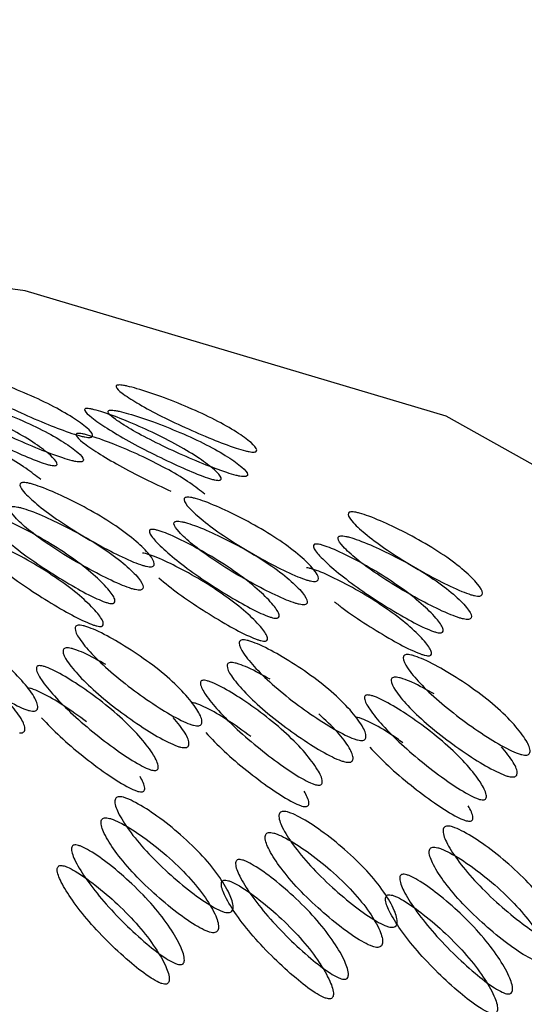
# Model space of a CAD drawing. Units: millimetres. Extents: x 17 to 2946, y 19 to 2089.
# Drawn here: x 934 to 936, y 966 to 970 of the extents above; entities that cross this region are included whole.
import ezdxf

# ---------------------------------------------------------------- set-up
doc = ezdxf.new("R2010")
doc.units = ezdxf.units.MM
doc.header["$LTSCALE"] = 10

msp = doc.modelspace()

# ---------------------------------------------------------------- linework, layer by layer
at = {"color": 7, "linetype": 'Continuous', "lineweight": 25, "flags": 128}
msp.add_lwpolyline([(931.2408, 945.7512), (931.4242, 945.7372), (933.0541, 945.8187), (934.6586, 946.2663), (936.1863, 947.0654), (937.5878, 948.1905), (938.8183, 949.6053), (939.8382, 951.2644), (940.6147, 953.1144), (941.1228, 955.0959), (941.3462, 957.1453), (941.2777, 959.1965), (940.9196, 961.1838), (940.2833, 963.0432), (939.3892, 964.715), (938.2662, 966.1454), (936.9503, 967.2885), (935.4838, 968.1075), (933.9139, 968.5761), (933.2892, 968.6598)], dxfattribs=at)
at = {"color": 7, "linetype": 'Continuous', "lineweight": 25}
for points, knots in [([(880.516, 922.796), (880.6783, 922.9059), (881.0038, 923.1265), (881.4842, 923.4654), (881.9606, 923.8114), (882.4322, 924.165), (882.8992, 924.526), (883.3616, 924.8943), (883.8193, 925.2698), (884.2723, 925.6526), (884.7207, 926.0423), (885.1646, 926.439), (885.604, 926.8425), (886.0391, 927.2526), (886.4698, 927.6692), (886.8964, 928.0922), (887.3191, 928.5214), (887.7379, 928.9564), (888.5378, 929.8057), (889.7817, 931.1933), (891.1349, 932.8011), (892.2579, 934.1699), (893.0367, 935.1277), (893.8618, 936.138), (895.0691, 937.599), (896.7044, 939.4984), (898.7078, 941.7097), (900.6575, 943.7837), (902.6559, 945.855), (904.7921, 948.0316), (907.0154, 950.2852), (909.3627, 952.6793), (911.5738, 954.9734), (914.0688, 957.6186), (917.1013, 960.9737), (920.8793, 965.5269), (924.7977, 970.8413), (927.5774, 975.0848), (929.3372, 977.9593), (930.292, 979.566), (931.2558, 981.2374), (932.2285, 982.9764), (933.2102, 984.7856), (934.2006, 986.6678), (935.1998, 988.626), (936.2075, 990.6629), (937.2237, 992.7815), (938.2479, 994.985), (939.2822, 997.276), (939.9591, 998.8349), (940.3037, 999.6289)], [0, 0, 0, 0, 0.00707, 0.014183, 0.021337, 0.028532, 0.035768, 0.043042, 0.050355, 0.057705, 0.06509, 0.07251, 0.079962, 0.087446, 0.094959, 0.102499, 0.110064, 0.117652, 0.125261, 0.154032, 0.187779, 0.203607, 0.219074, 0.232611, 0.250347, 0.285865, 0.318007, 0.347478, 0.374854, 0.404977, 0.436973, 0.465549, 0.499557, 0.525926, 0.56656, 0.624677, 0.689254, 0.749663, 0.766672, 0.784277, 0.802509, 0.821397, 0.840972, 0.861267, 0.882313, 0.904144, 0.926793, 0.950296, 0.974686, 1, 1, 1, 1]), ([(881.2233, 921.4694), (881.3836, 921.5761), (881.7157, 921.797), (882.221, 922.1462), (882.7514, 922.5234), (883.304, 922.9299), (883.8771, 923.366), (884.4685, 923.8322), (885.0765, 924.3289), (885.6991, 924.8564), (886.3347, 925.415), (886.9818, 926.0047), (887.6391, 926.6257), (888.3054, 927.2776), (889.7596, 928.749), (891.6727, 930.8619), (893.8707, 933.4464), (895.9128, 935.8439), (898.118, 938.3157), (900.7843, 941.1626), (903.5572, 944.0284), (906.474, 947.0042), (909.6022, 950.2072), (912.6111, 953.3591), (915.423, 956.3993), (917.9711, 959.2805), (920.6918, 962.5543), (923.589, 966.3133), (926.6649, 970.6672), (929.0258, 974.3475), (930.7055, 977.1353), (931.6841, 978.809), (932.6675, 980.5431), (933.6558, 982.3396), (934.6488, 984.2006), (935.6464, 986.1283), (936.6485, 988.1247), (937.6548, 990.1918), (938.6654, 992.3319), (939.6796, 994.5471), (940.6997, 996.8392), (941.3662, 998.3949), (941.7048, 999.1854)], [0, 0, 0, 0, 0.0068742, 0.0142382, 0.0220837, 0.0304019, 0.0391835, 0.0484188, 0.0580972, 0.0682076, 0.0787376, 0.0896741, 0.1010023, 0.1127062, 0.1247677, 0.1789619, 0.2199807, 0.249283, 0.2905165, 0.3315271, 0.3729516, 0.4101595, 0.4515169, 0.4982683, 0.5299933, 0.5647049, 0.6030349, 0.645808, 0.6940591, 0.7490563, 0.766525, 0.7845375, 0.8031184, 0.8222922, 0.8420836, 0.8625176, 0.8836188, 0.905412, 0.927922, 0.9511736, 0.9751913, 1, 1, 1, 1]), ([(941.577, 999.1764), (941.4067, 998.7822), (941.0717, 998.0066), (940.5682, 996.8633), (940.0749, 995.7581), (939.5909, 994.6899), (939.1165, 993.6576), (938.6516, 992.6601), (938.1961, 991.6963), (937.7501, 990.7652), (937.3134, 989.8657), (936.886, 988.997), (936.468, 988.158), (936.0592, 987.3479), (935.6597, 986.5658), (935.2694, 985.8109), (934.8882, 985.0824), (934.5162, 984.3796), (934.1533, 983.7016), (933.7994, 983.0478), (933.4546, 982.4175), (933.1187, 981.8101), (932.7918, 981.2248), (932.4738, 980.6612), (932.1647, 980.1186), (931.8645, 979.5965), (931.573, 979.0943), (931.2903, 978.6115), (931.0164, 978.1477), (930.7512, 977.7023), (930.4946, 977.275), (930.2467, 976.8653), (930.0075, 976.4728), (929.7768, 976.097), (928.6379, 974.2551), (926.5302, 971.0078), (923.293, 966.4789), (919.9142, 962.1889), (916.418, 958.1369), (912.4441, 953.8726), (908.0986, 949.4133), (903.9309, 945.2002), (900.5461, 941.6786), (897.9069, 938.8011), (895.6882, 936.2372), (893.6388, 933.7286), (891.4615, 931.0715), (889.4343, 928.7591), (887.666, 926.932), (886.392, 925.7076), (885.1799, 924.6257), (884.046, 923.6839), (883.0067, 922.8787), (882.0823, 922.2032), (881.496, 921.8039), (881.2289, 921.622)], [0, 0, 0, 0, 0.0124535, 0.0245011, 0.0361557, 0.0474297, 0.0583348, 0.0688826, 0.0790841, 0.0889498, 0.0984901, 0.1077147, 0.1166331, 0.1252543, 0.1335871, 0.1416398, 0.1494205, 0.1569369, 0.1641963, 0.1712058, 0.1779722, 0.184502, 0.1908015, 0.1968765, 0.2027327, 0.2083755, 0.2138102, 0.2190417, 0.2240746, 0.2289135, 0.2335627, 0.2380263, 0.242308, 0.2464117, 0.2503408, 0.3027541, 0.3539008, 0.4037368, 0.452457, 0.5004576, 0.5639901, 0.6251233, 0.6699663, 0.7114416, 0.7496386, 0.784078, 0.8255764, 0.8747318, 0.8984565, 0.9204355, 0.9405296, 0.9586238, 0.9746209, 0.9884372, 1, 1, 1, 1]), ([(934.1473, 968.0289), (934.1437, 968.0294), (934.1365, 968.0303), (934.1169, 968.0348), (934.0706, 968.0489), (933.9917, 968.0792), (933.8933, 968.1219), (933.796, 968.1684), (933.7167, 968.2121), (933.662, 968.2476), (933.6381, 968.2697), (933.6409, 968.2779), (933.6487, 968.2794), (933.6571, 968.2792), (933.6683, 968.2777), (933.6879, 968.2737), (933.735, 968.2611), (933.8149, 968.234), (933.9145, 968.1944), (934.0121, 968.1491), (934.0911, 968.1042), (934.1447, 968.0656), (934.1676, 968.0402), (934.1642, 968.0305), (934.1563, 968.0285), (934.1502, 968.0288), (934.1473, 968.0289)], [0, 0, 0, 0, 0.009787, 0.020056, 0.043579, 0.101745, 0.172802, 0.250027, 0.327242, 0.398275, 0.456412, 0.479916, 0.490182, 0.499969, 0.509631, 0.519849, 0.543556, 0.601693, 0.672726, 0.749942, 0.827167, 0.898223, 0.956389, 0.980103, 0.990329, 1, 1, 1, 1]), ([(934.7596, 967.9742), (934.7561, 967.9746), (934.7489, 967.9755), (934.7293, 967.98), (934.6829, 967.9941), (934.6041, 968.0245), (934.5056, 968.0671), (934.4084, 968.1137), (934.329, 968.1573), (934.2744, 968.1929), (934.2505, 968.215), (934.2532, 968.2231), (934.2611, 968.2246), (934.2695, 968.2244), (934.2807, 968.2229), (934.3003, 968.2189), (934.3473, 968.2063), (934.4272, 968.1792), (934.5268, 968.1396), (934.6245, 968.0944), (934.7035, 968.0494), (934.757, 968.0108), (934.7799, 967.9854), (934.7765, 967.9757), (934.7687, 967.9737), (934.7626, 967.974), (934.7596, 967.9742)], [0, 0, 0, 0, 0.0097866, 0.0200562, 0.0435787, 0.1017445, 0.1728009, 0.2500257, 0.3272417, 0.3982745, 0.4564123, 0.4799163, 0.4901823, 0.4999691, 0.5096306, 0.5198494, 0.5435558, 0.6016935, 0.6727264, 0.7499423, 0.8271671, 0.8982235, 0.9563893, 0.9801031, 0.9903287, 1, 1, 1, 1]), ([(933.5362, 968.1913), (933.5394, 968.1909), (933.5459, 968.1901), (933.5641, 968.1859), (933.6086, 968.1725), (933.684, 968.1437), (933.7791, 968.1018), (933.8737, 968.0537), (933.952, 968.0058), (934.0071, 967.9643), (934.0331, 967.9366), (934.0328, 967.9255), (934.0264, 967.9232), (934.0191, 967.9231), (934.0091, 967.9246), (933.9912, 967.9292), (933.9471, 967.9443), (933.8727, 967.9762), (933.7787, 968.0212), (933.6846, 968.0706), (933.6058, 968.1173), (933.5497, 968.1557), (933.5225, 968.1802), (933.5223, 968.1897), (933.5283, 968.1917), (933.5337, 968.1915), (933.5362, 968.1913)], [0, 0, 0, 0, 0.008869, 0.018303, 0.040571, 0.098151, 0.170453, 0.249967, 0.329135, 0.401685, 0.459391, 0.481627, 0.49108, 0.499963, 0.508712, 0.518101, 0.540577, 0.598166, 0.670705, 0.749995, 0.829508, 0.901811, 0.959391, 0.981858, 0.991247, 1, 1, 1, 1]), ([(934.1129, 967.9372), (934.1159, 967.9371), (934.122, 967.9368), (934.1298, 967.9388), (934.1335, 967.9483), (934.111, 967.9735), (934.0581, 968.0118), (933.9799, 968.0563), (933.8829, 968.1012), (933.7839, 968.1405), (933.7045, 968.1674), (933.6578, 968.1799), (933.6383, 968.1838), (933.627, 968.1853), (933.6186, 968.1856), (933.6106, 968.1841), (933.6077, 968.176), (933.6311, 968.1541), (933.6851, 968.1189), (933.7637, 968.0756), (933.8603, 968.0295), (933.9581, 967.9871), (934.0366, 967.957), (934.0827, 967.943), (934.1022, 967.9386), (934.1094, 967.9377), (934.1129, 967.9372)], [0, 0, 0, 0, 0.0097966, 0.0201032, 0.0437982, 0.1020068, 0.1729767, 0.2500405, 0.3270954, 0.3980415, 0.4562218, 0.4799017, 0.4902035, 0.4999965, 0.509774, 0.5200699, 0.5437748, 0.6019549, 0.6729009, 0.7499559, 0.8270197, 0.8979896, 0.9561984, 0.9799142, 0.990216, 1, 1, 1, 1]), ([(934.1486, 968.1366), (934.1517, 968.1362), (934.1582, 968.1353), (934.1765, 968.1311), (934.2209, 968.1177), (934.2964, 968.0889), (934.3915, 968.047), (934.486, 967.9989), (934.5644, 967.951), (934.6195, 967.9095), (934.6455, 967.8819), (934.6452, 967.8707), (934.6388, 967.8684), (934.6315, 967.8683), (934.6215, 967.8699), (934.6036, 967.8744), (934.5595, 967.8895), (934.4851, 967.9215), (934.3911, 967.9664), (934.2969, 968.0158), (934.2182, 968.0625), (934.1621, 968.101), (934.1349, 968.1254), (934.1346, 968.1349), (934.1407, 968.137), (934.146, 968.1367), (934.1486, 968.1366)], [0, 0, 0, 0, 0.008869, 0.018303, 0.04057, 0.09815, 0.170454, 0.249969, 0.329137, 0.401688, 0.459393, 0.481628, 0.49108, 0.499963, 0.508712, 0.5181, 0.540575, 0.598163, 0.670703, 0.749993, 0.829508, 0.901811, 0.959391, 0.981858, 0.991247, 1, 1, 1, 1]), ([(934.7253, 967.8825), (934.7282, 967.8823), (934.7343, 967.882), (934.7422, 967.8841), (934.7458, 967.8936), (934.7234, 967.9187), (934.6705, 967.957), (934.5922, 968.0016), (934.4953, 968.0465), (934.3963, 968.0857), (934.3169, 968.1126), (934.2701, 968.1251), (934.2507, 968.129), (934.2394, 968.1306), (934.2309, 968.1308), (934.223, 968.1293), (934.2201, 968.1213), (934.2435, 968.0994), (934.2975, 968.0641), (934.3761, 968.0209), (934.4726, 967.9747), (934.5705, 967.9324), (934.649, 967.9023), (934.6951, 967.8883), (934.7146, 967.8838), (934.7218, 967.8829), (934.7253, 967.8825)], [0, 0, 0, 0, 0.009797, 0.020103, 0.043798, 0.102006, 0.172976, 0.25004, 0.327095, 0.398041, 0.456222, 0.479902, 0.490203, 0.499996, 0.509774, 0.52007, 0.543775, 0.601955, 0.672902, 0.749957, 0.82702, 0.89799, 0.956199, 0.979914, 0.990216, 1, 1, 1, 1]), ([(933.9715, 967.8711), (933.9541, 967.8851), (933.918, 967.9143), (933.8389, 967.9621), (933.7455, 968.0097), (933.651, 968.0513), (933.5759, 968.0799), (933.5316, 968.0932), (933.5134, 968.0974), (933.507, 968.0981), (933.504, 968.0985)], [0, 0, 0, 0, 0.180857, 0.377332, 0.575023, 0.754909, 0.898405, 0.954457, 0.977996, 1, 1, 1, 1]), ([(934.1163, 968.0438), (934.1138, 968.0439), (934.1085, 968.0441), (934.1023, 968.0421), (934.1023, 968.0328), (934.1291, 968.0085), (934.1845, 967.9704), (934.2626, 967.9242), (934.3554, 967.8752), (934.4244, 967.8431), (934.4575, 967.8277)], [0, 0, 0, 0, 0.022176, 0.045781, 0.101535, 0.245024, 0.424903, 0.622587, 0.819069, 1, 1, 1, 1]), ([(934.5839, 967.8164), (934.5665, 967.8304), (934.5304, 967.8595), (934.4513, 967.9073), (934.3579, 967.9549), (934.2633, 967.9965), (934.1882, 968.0251), (934.144, 968.0384), (934.1258, 968.0426), (934.1194, 968.0434), (934.1163, 968.0438)], [0, 0, 0, 0, 0.1808562, 0.3773315, 0.5750241, 0.7549115, 0.8984072, 0.9544585, 0.9779969, 1, 1, 1, 1]), ([(934.3763, 967.5459), (934.3728, 967.5463), (934.3656, 967.5473), (934.3463, 967.5526), (934.3012, 967.5695), (934.2252, 967.6066), (934.1308, 967.6592), (934.0382, 967.7174), (933.9635, 967.7727), (933.9127, 967.8184), (933.8913, 967.8473), (933.8952, 967.8583), (933.9033, 967.8606), (933.9118, 967.8606), (933.9229, 967.8589), (933.9422, 967.8542), (933.9882, 967.8386), (934.0655, 967.8047), (934.1612, 967.755), (934.2543, 967.698), (934.3286, 967.6415), (934.3781, 967.5929), (934.3982, 967.5608), (934.3936, 967.5483), (934.3854, 967.5455), (934.3793, 967.5457), (934.3763, 967.5459)], [0, 0, 0, 0, 0.009787, 0.020056, 0.043579, 0.101745, 0.172802, 0.250027, 0.327242, 0.398275, 0.456412, 0.479916, 0.490182, 0.499969, 0.509631, 0.519849, 0.543556, 0.601693, 0.672726, 0.749941, 0.827166, 0.898223, 0.956389, 0.980103, 0.990329, 1, 1, 1, 1]), ([(934.9887, 967.4911), (934.9852, 967.4916), (934.978, 967.4926), (934.9587, 967.4979), (934.9136, 967.5148), (934.8376, 967.5518), (934.7432, 967.6045), (934.6506, 967.6626), (934.5758, 967.7179), (934.5251, 967.7636), (934.5037, 967.7925), (934.5075, 967.8036), (934.5157, 967.8058), (934.5241, 967.8058), (934.5353, 967.8042), (934.5546, 967.7994), (934.6006, 967.7839), (934.6779, 967.7499), (934.7736, 967.7002), (934.8667, 967.6433), (934.941, 967.5868), (934.9905, 967.5381), (935.0106, 967.5061), (935.006, 967.4936), (934.9978, 967.4907), (934.9917, 967.491), (934.9887, 967.4911)], [0, 0, 0, 0, 0.009787, 0.020056, 0.043579, 0.101745, 0.172802, 0.250027, 0.327242, 0.398275, 0.456412, 0.479916, 0.490182, 0.499969, 0.509631, 0.519849, 0.543556, 0.601693, 0.672726, 0.749942, 0.827167, 0.898223, 0.956389, 0.980103, 0.990329, 1, 1, 1, 1]), ([(933.7784, 967.7402), (933.7815, 967.7398), (933.788, 967.7389), (933.8059, 967.7339), (933.8492, 967.7175), (933.922, 967.682), (934.013, 967.6301), (934.1027, 967.5706), (934.1763, 967.5113), (934.227, 967.4601), (934.2501, 967.4258), (934.2485, 967.4118), (934.2417, 967.4087), (934.2343, 967.4084), (934.2244, 967.4102), (934.2069, 967.4154), (934.164, 967.4335), (934.0926, 967.472), (934.0029, 967.5268), (933.9136, 967.5875), (933.8397, 967.6456), (933.7876, 967.694), (933.7632, 967.7252), (933.7641, 967.7377), (933.7705, 967.7405), (933.7758, 967.7403), (933.7784, 967.7402)], [0, 0, 0, 0, 0.008869, 0.018303, 0.04057, 0.098151, 0.170455, 0.249971, 0.329139, 0.401689, 0.459393, 0.481628, 0.49108, 0.499962, 0.508712, 0.5181, 0.540575, 0.598162, 0.670701, 0.749991, 0.829506, 0.901811, 0.959391, 0.981858, 0.991247, 1, 1, 1, 1]), ([(934.3347, 967.4588), (934.3377, 967.4587), (934.3438, 967.4585), (934.352, 967.4613), (934.3568, 967.4736), (934.3372, 967.5053), (934.2883, 967.5536), (934.2147, 967.6096), (934.1223, 967.6661), (934.0271, 967.7154), (933.9503, 967.7491), (933.9046, 967.7644), (933.8854, 967.7691), (933.8742, 967.7708), (933.8657, 967.7709), (933.8575, 967.7686), (933.8535, 967.7577), (933.8743, 967.7291), (933.9245, 967.6838), (933.9986, 967.6289), (934.0905, 967.5713), (934.1843, 967.519), (934.2599, 967.4822), (934.3049, 967.4655), (934.3241, 967.4602), (934.3312, 967.4593), (934.3347, 967.4588)], [0, 0, 0, 0, 0.009797, 0.020103, 0.043798, 0.102007, 0.172977, 0.250041, 0.327096, 0.398042, 0.456222, 0.479902, 0.490203, 0.499996, 0.509774, 0.52007, 0.543775, 0.601955, 0.672901, 0.749956, 0.82702, 0.89799, 0.956198, 0.979914, 0.990216, 1, 1, 1, 1]), ([(935.601, 967.4363), (935.5975, 967.4368), (935.5903, 967.4378), (935.571, 967.4431), (935.5259, 967.46), (935.4499, 967.4971), (935.3556, 967.5497), (935.263, 967.6079), (935.1882, 967.6631), (935.1374, 967.7088), (935.116, 967.7378), (935.1199, 967.7488), (935.128, 967.7511), (935.1365, 967.7511), (935.1476, 967.7494), (935.1669, 967.7447), (935.2129, 967.7291), (935.2903, 967.6952), (935.386, 967.6455), (935.4791, 967.5885), (935.5534, 967.532), (935.6029, 967.4834), (935.6229, 967.4513), (935.6183, 967.4388), (935.6102, 967.436), (935.604, 967.4362), (935.601, 967.4363)], [0, 0, 0, 0, 0.009787, 0.020056, 0.043579, 0.101745, 0.172801, 0.250026, 0.327242, 0.398274, 0.456412, 0.479916, 0.490182, 0.499969, 0.509631, 0.519849, 0.543556, 0.601694, 0.672726, 0.749942, 0.827167, 0.898223, 0.956389, 0.980103, 0.990329, 1, 1, 1, 1]), ([(934.9471, 967.4041), (934.95, 967.4039), (934.9562, 967.4037), (934.9643, 967.4065), (934.9692, 967.4188), (934.9495, 967.4506), (934.9007, 967.4988), (934.8271, 967.5549), (934.7346, 967.6113), (934.6395, 967.6606), (934.5627, 967.6943), (934.517, 967.7097), (934.4978, 967.7144), (934.4866, 967.7161), (934.478, 967.7161), (934.4698, 967.7139), (934.4658, 967.703), (934.4867, 967.6743), (934.5369, 967.629), (934.611, 967.5742), (934.7029, 967.5165), (934.7967, 967.4643), (934.8723, 967.4275), (934.9172, 967.4107), (934.9365, 967.4055), (934.9436, 967.4045), (934.9471, 967.4041)], [0, 0, 0, 0, 0.009797, 0.020103, 0.043798, 0.102007, 0.172977, 0.25004, 0.327095, 0.398042, 0.456222, 0.479902, 0.490203, 0.499996, 0.509774, 0.52007, 0.543775, 0.601955, 0.672901, 0.749956, 0.82702, 0.89799, 0.956198, 0.979914, 0.990216, 1, 1, 1, 1]), ([(934.3908, 967.6855), (934.3939, 967.685), (934.4004, 967.6841), (934.4183, 967.6791), (934.4616, 967.6628), (934.5343, 967.6272), (934.6254, 967.5754), (934.7151, 967.5159), (934.7886, 967.4566), (934.8393, 967.4053), (934.8624, 967.3711), (934.8608, 967.3571), (934.854, 967.354), (934.8467, 967.3537), (934.8368, 967.3554), (934.8192, 967.3607), (934.7764, 967.3787), (934.705, 967.4173), (934.6153, 967.472), (934.526, 967.5328), (934.452, 967.5909), (934.4, 967.6393), (934.3755, 967.6705), (934.3765, 967.6829), (934.3828, 967.6858), (934.3882, 967.6856), (934.3908, 967.6855)], [0, 0, 0, 0, 0.008869, 0.018303, 0.040571, 0.098151, 0.170453, 0.249967, 0.329135, 0.401685, 0.459391, 0.481627, 0.49108, 0.499963, 0.508712, 0.518101, 0.540577, 0.598166, 0.670705, 0.749995, 0.829508, 0.901811, 0.959391, 0.981858, 0.991247, 1, 1, 1, 1]), ([(933.7994, 967.559), (933.8234, 967.5396), (933.8712, 967.5007), (933.9608, 967.4402), (934.0497, 967.3859), (934.1207, 967.3477), (934.1632, 967.3299), (934.1807, 967.3246), (934.1907, 967.3228), (934.1982, 967.323), (934.205, 967.3261), (934.2067, 967.34), (934.1841, 967.3739), (934.1339, 967.4248), (934.0611, 967.4836), (933.972, 967.5426), (933.8816, 967.594), (933.8092, 967.6293), (933.7661, 967.6455), (933.7482, 967.6505), (933.7418, 967.6514), (933.7388, 967.6518)], [0, 0, 0, 0, 0.0957, 0.191129, 0.278493, 0.347966, 0.374957, 0.386387, 0.397125, 0.40776, 0.419149, 0.446301, 0.515914, 0.603291, 0.698574, 0.794274, 0.881356, 0.95082, 0.977954, 0.989349, 1, 1, 1, 1]), ([(935.0032, 967.6307), (935.0063, 967.6303), (935.0127, 967.6294), (935.0307, 967.6244), (935.074, 967.608), (935.1467, 967.5725), (935.2377, 967.5206), (935.3275, 967.4611), (935.401, 967.4018), (935.4517, 967.3506), (935.4748, 967.3163), (935.4732, 967.3023), (935.4664, 967.2992), (935.4591, 967.2989), (935.4492, 967.3006), (935.4316, 967.3059), (935.3888, 967.324), (935.3174, 967.3625), (935.2277, 967.4173), (935.1384, 967.478), (935.0644, 967.5361), (935.0124, 967.5845), (934.9879, 967.6157), (934.9888, 967.6282), (934.9952, 967.631), (935.0006, 967.6308), (935.0032, 967.6307)], [0, 0, 0, 0, 0.008869, 0.018303, 0.04057, 0.09815, 0.170454, 0.249969, 0.329137, 0.401688, 0.459393, 0.481628, 0.49108, 0.499963, 0.508712, 0.5181, 0.540575, 0.598163, 0.670703, 0.749993, 0.829508, 0.901811, 0.959391, 0.981858, 0.991247, 1, 1, 1, 1]), ([(935.5594, 967.3493), (935.5624, 967.3492), (935.5685, 967.349), (935.5767, 967.3518), (935.5816, 967.3641), (935.5619, 967.3958), (935.5131, 967.4441), (935.4395, 967.5001), (935.347, 967.5566), (935.2519, 967.6059), (935.175, 967.6395), (935.1293, 967.6549), (935.1101, 967.6596), (935.0989, 967.6613), (935.0904, 967.6614), (935.0822, 967.6591), (935.0782, 967.6482), (935.0991, 967.6195), (935.1493, 967.5742), (935.2233, 967.5194), (935.3152, 967.4618), (935.409, 967.4095), (935.4847, 967.3727), (935.5296, 967.356), (935.5488, 967.3507), (935.556, 967.3498), (935.5594, 967.3493)], [0, 0, 0, 0, 0.009797, 0.020103, 0.043798, 0.102006, 0.172976, 0.25004, 0.327095, 0.398041, 0.456222, 0.479902, 0.490203, 0.499996, 0.509774, 0.52007, 0.543775, 0.601955, 0.672902, 0.749957, 0.82702, 0.89799, 0.956199, 0.979914, 0.990216, 1, 1, 1, 1]), ([(934.4118, 967.5043), (934.4357, 967.4848), (934.4836, 967.446), (934.5732, 967.3854), (934.6621, 967.3312), (934.7331, 967.293), (934.7756, 967.2752), (934.793, 967.2699), (934.803, 967.2681), (934.8105, 967.2683), (934.8173, 967.2714), (934.8191, 967.2853), (934.7964, 967.3192), (934.7463, 967.3701), (934.6735, 967.4288), (934.5844, 967.4878), (934.494, 967.5393), (934.4215, 967.5746), (934.3784, 967.5908), (934.3606, 967.5958), (934.3542, 967.5966), (934.3512, 967.597)], [0, 0, 0, 0, 0.095698, 0.191127, 0.278491, 0.347965, 0.374957, 0.386387, 0.397127, 0.407762, 0.419152, 0.446304, 0.51592, 0.603297, 0.698579, 0.794277, 0.881356, 0.95082, 0.977954, 0.989348, 1, 1, 1, 1]), ([(935.0681, 967.4151), (935.0782, 967.4069), (935.1127, 967.3793), (935.1859, 967.3306), (935.2744, 967.2764), (935.3455, 967.2382), (935.388, 967.2204), (935.4054, 967.2151), (935.4154, 967.2133), (935.4229, 967.2135), (935.4297, 967.2166), (935.4315, 967.2305), (935.4088, 967.2644), (935.3587, 967.3153), (935.2859, 967.3741), (935.1968, 967.4331), (935.1063, 967.4845), (935.0339, 967.5198), (934.9908, 967.536), (934.9729, 967.541), (934.9666, 967.5419), (934.9635, 967.5423)], [0, 0, 0, 0, 0.042232, 0.143304, 0.235833, 0.309414, 0.338001, 0.350107, 0.361481, 0.372744, 0.384807, 0.413564, 0.487295, 0.579838, 0.680755, 0.782113, 0.874342, 0.947913, 0.976651, 0.988719, 1, 1, 1, 1]), ([(933.9401, 967.0069), (933.9366, 967.0074), (933.9294, 967.0085), (933.9105, 967.0145), (933.8668, 967.0341), (933.7942, 967.0774), (933.7047, 967.1395), (933.6177, 967.2087), (933.5484, 967.275), (933.5023, 967.3303), (933.484, 967.3657), (933.4892, 967.3795), (933.4977, 967.3825), (933.5062, 967.3827), (933.5173, 967.3809), (933.5362, 967.3754), (933.5809, 967.3571), (933.6551, 967.3166), (933.7462, 967.2573), (933.8338, 967.1893), (933.9025, 967.1219), (933.9471, 967.0638), (933.9638, 967.0254), (933.9578, 967.0102), (933.9493, 967.0066), (933.9431, 967.0068), (933.9401, 967.0069)], [0, 0, 0, 0, 0.0097867, 0.0200564, 0.043579, 0.1017452, 0.1728018, 0.2500266, 0.3272424, 0.398275, 0.4564125, 0.4799164, 0.4901823, 0.4999691, 0.5096305, 0.5198493, 0.5435556, 0.6016931, 0.6727256, 0.7499415, 0.8271663, 0.8982229, 0.9563891, 0.9801029, 0.9903286, 1, 1, 1, 1]), ([(934.5525, 966.9522), (934.549, 966.9527), (934.5418, 966.9537), (934.5229, 966.9598), (934.4792, 966.9793), (934.4065, 967.0227), (934.3171, 967.0848), (934.2301, 967.1539), (934.1608, 967.2202), (934.1147, 967.2755), (934.0964, 967.311), (934.1016, 967.3248), (934.11, 967.3278), (934.1186, 967.328), (934.1297, 967.3261), (934.1486, 967.3206), (934.1933, 967.3023), (934.2675, 967.2619), (934.3585, 967.2025), (934.4462, 967.1346), (934.5149, 967.0671), (934.5595, 967.009), (934.5762, 966.9706), (934.5702, 966.9554), (934.5616, 966.9519), (934.5555, 966.9521), (934.5525, 966.9522)], [0, 0, 0, 0, 0.009787, 0.020056, 0.043579, 0.101745, 0.172802, 0.250027, 0.327242, 0.398275, 0.456412, 0.479916, 0.490182, 0.499969, 0.509631, 0.519849, 0.543556, 0.601693, 0.672726, 0.749941, 0.827166, 0.898223, 0.956389, 0.980103, 0.990329, 1, 1, 1, 1]), ([(935.1648, 966.8974), (935.1613, 966.8979), (935.1542, 966.899), (935.1353, 966.905), (935.0916, 966.9246), (935.0189, 966.9679), (934.9294, 967.03), (934.8424, 967.0991), (934.7731, 967.1655), (934.7271, 967.2208), (934.7088, 967.2562), (934.7139, 967.27), (934.7224, 967.273), (934.731, 967.2732), (934.742, 967.2713), (934.761, 967.2659), (934.8056, 967.2476), (934.8799, 967.2071), (934.9709, 967.1478), (935.0586, 967.0798), (935.1273, 967.0124), (935.1718, 966.9543), (935.1886, 966.9159), (935.1825, 966.9007), (935.174, 966.8971), (935.1678, 966.8973), (935.1648, 966.8974)], [0, 0, 0, 0, 0.009787, 0.020056, 0.043579, 0.101745, 0.172802, 0.250027, 0.327242, 0.398275, 0.456412, 0.479916, 0.490182, 0.499969, 0.509631, 0.519849, 0.543556, 0.601693, 0.672726, 0.749941, 0.827166, 0.898223, 0.956389, 0.980103, 0.990329, 1, 1, 1, 1]), ([(934.2148, 967.1805), (934.1872, 967.196), (934.1484, 967.2179), (934.1039, 967.2359), (934.0851, 967.2414), (934.074, 967.2433), (934.0653, 967.2431), (934.0568, 967.2402), (934.0515, 967.2265), (934.0693, 967.1914), (934.1149, 967.1366), (934.1835, 967.0708), (934.2699, 967.0022), (934.3588, 966.9406), (934.4311, 966.8976), (934.4747, 966.8782), (934.4935, 966.8722), (934.5006, 966.8712), (934.504, 966.8707)], [0, 0, 0, 0, 0.096651, 0.135989, 0.153103, 0.169372, 0.185615, 0.202719, 0.242098, 0.33875, 0.456608, 0.584615, 0.712637, 0.830536, 0.927235, 0.966633, 0.983746, 1, 1, 1, 1]), ([(934.8272, 967.1257), (934.7996, 967.1413), (934.7608, 967.1631), (934.7163, 967.1812), (934.6974, 967.1866), (934.6863, 967.1885), (934.6777, 967.1884), (934.6692, 967.1854), (934.6639, 967.1717), (934.6817, 967.1367), (934.7272, 967.0818), (934.7959, 967.016), (934.8822, 966.9475), (934.9712, 966.8859), (935.0435, 966.8428), (935.087, 966.8234), (935.1059, 966.8175), (935.1129, 966.8164), (935.1164, 966.816)], [0, 0, 0, 0, 0.096651, 0.135989, 0.153103, 0.169372, 0.185615, 0.202719, 0.242098, 0.33875, 0.456608, 0.584615, 0.712637, 0.830536, 0.927235, 0.966633, 0.983746, 1, 1, 1, 1]), ([(935.7772, 966.8427), (935.7737, 966.8432), (935.7665, 966.8442), (935.7476, 966.8502), (935.704, 966.8698), (935.6313, 966.9132), (935.5418, 966.9753), (935.4548, 967.0444), (935.3855, 967.1107), (935.3394, 967.166), (935.3211, 967.2015), (935.3263, 967.2153), (935.3348, 967.2183), (935.3433, 967.2184), (935.3544, 967.2166), (935.3733, 967.2111), (935.418, 967.1928), (935.4923, 967.1524), (935.5833, 967.093), (935.6709, 967.0251), (935.7396, 966.9576), (935.7842, 966.8995), (935.8009, 966.8611), (935.7949, 966.8459), (935.7864, 966.8424), (935.7802, 966.8426), (935.7772, 966.8427)], [0, 0, 0, 0, 0.009787, 0.020056, 0.043579, 0.101745, 0.172802, 0.250027, 0.327242, 0.398275, 0.456412, 0.479916, 0.490182, 0.499969, 0.509631, 0.519849, 0.543556, 0.601693, 0.672726, 0.749942, 0.827167, 0.898223, 0.956389, 0.980103, 0.990329, 1, 1, 1, 1]), ([(933.9702, 967.1767), (933.9733, 967.1763), (933.9798, 967.1753), (933.9973, 967.1695), (934.0392, 967.1504), (934.1087, 967.1084), (934.1949, 967.0472), (934.2789, 966.9769), (934.3467, 966.907), (934.3923, 966.8465), (934.4119, 966.806), (934.4088, 966.7893), (934.4016, 966.7855), (934.3941, 966.785), (934.3843, 966.7869), (934.3671, 966.7929), (934.3259, 966.8137), (934.2579, 966.8584), (934.1733, 966.9224), (934.0898, 966.9938), (934.0215, 967.0627), (933.9744, 967.1205), (933.9531, 967.1581), (933.9555, 967.1733), (933.9622, 967.1769), (933.9676, 967.1768), (933.9702, 967.1767)], [0, 0, 0, 0, 0.008869, 0.018303, 0.04057, 0.098151, 0.170455, 0.249971, 0.329139, 0.401689, 0.459393, 0.481628, 0.49108, 0.499962, 0.508712, 0.5181, 0.540575, 0.598162, 0.670701, 0.749991, 0.829506, 0.901811, 0.959391, 0.981858, 0.991247, 1, 1, 1, 1]), ([(934.5826, 967.122), (934.5857, 967.1215), (934.5921, 967.1205), (934.6097, 967.1148), (934.6516, 967.0956), (934.7211, 967.0537), (934.8072, 966.9924), (934.8913, 966.9222), (934.959, 966.8522), (935.0047, 966.7917), (935.0243, 966.7513), (935.0211, 966.7345), (935.014, 966.7307), (935.0065, 966.7303), (934.9967, 966.7322), (934.9795, 966.7382), (934.9382, 966.7589), (934.8703, 966.8036), (934.7857, 966.8676), (934.7022, 966.9391), (934.6339, 967.0079), (934.5867, 967.0657), (934.5655, 967.1034), (934.5678, 967.1186), (934.5746, 967.1222), (934.58, 967.122), (934.5826, 967.122)], [0, 0, 0, 0, 0.008869, 0.018303, 0.04057, 0.098151, 0.170455, 0.249971, 0.329139, 0.401689, 0.459393, 0.481628, 0.49108, 0.499962, 0.508712, 0.5181, 0.540575, 0.598162, 0.670701, 0.749991, 0.829506, 0.901811, 0.959391, 0.981858, 0.991247, 1, 1, 1, 1]), ([(935.4395, 967.071), (935.412, 967.0865), (935.3732, 967.1084), (935.3287, 967.1264), (935.3098, 967.1318), (935.2987, 967.1337), (935.2901, 967.1336), (935.2815, 967.1307), (935.2762, 967.117), (935.2941, 967.0819), (935.3396, 967.027), (935.4082, 966.9613), (935.4946, 966.8927), (935.5835, 966.8311), (935.6559, 966.7881), (935.6994, 966.7687), (935.7182, 966.7627), (935.7253, 966.7617), (935.7288, 966.7612)], [0, 0, 0, 0, 0.096652, 0.13599, 0.153103, 0.169372, 0.185615, 0.202719, 0.242099, 0.33875, 0.456609, 0.584616, 0.712637, 0.830536, 0.927235, 0.966633, 0.983746, 1, 1, 1, 1]), ([(934.1425, 966.9668), (934.1137, 966.988), (934.0618, 967.026), (933.9922, 967.0675), (933.9505, 967.0865), (933.933, 967.0923), (933.9267, 967.0932), (933.9237, 967.0936)], [0, 0, 0, 0, 0.423289, 0.760945, 0.892838, 0.948225, 1, 1, 1, 1]), ([(933.8917, 966.9255), (933.8947, 966.9254), (933.9008, 966.9252), (933.9094, 966.9287), (933.9156, 966.9437), (933.9, 966.9816), (933.87, 967.0181), (933.8536, 967.0382)], [0, 0, 0, 0, 0.056635, 0.116219, 0.253203, 0.589715, 1, 1, 1, 1]), ([(934.7549, 966.9121), (934.726, 966.9332), (934.6742, 966.9713), (934.6046, 967.0128), (934.5629, 967.0318), (934.5454, 967.0375), (934.5391, 967.0384), (934.536, 967.0389)], [0, 0, 0, 0, 0.423289, 0.760945, 0.892838, 0.948225, 1, 1, 1, 1]), ([(935.195, 967.0672), (935.1981, 967.0667), (935.2045, 967.0658), (935.2221, 967.06), (935.2639, 967.0409), (935.3334, 966.9989), (935.4196, 966.9377), (935.5037, 966.8675), (935.5714, 966.7975), (935.617, 966.737), (935.6366, 966.6965), (935.6335, 966.6798), (935.6263, 966.676), (935.6189, 966.6755), (935.609, 966.6774), (935.5919, 966.6834), (935.5506, 966.7042), (935.4827, 966.7489), (935.398, 966.8129), (935.3145, 966.8843), (935.2463, 966.9532), (935.1991, 967.011), (935.1779, 967.0486), (935.1802, 967.0638), (935.187, 967.0674), (935.1924, 967.0673), (935.195, 967.0672)], [0, 0, 0, 0, 0.008869, 0.018303, 0.040571, 0.098151, 0.170453, 0.249967, 0.329135, 0.401685, 0.459391, 0.481627, 0.49108, 0.499963, 0.508712, 0.518101, 0.540577, 0.598166, 0.670705, 0.749995, 0.829508, 0.901811, 0.959391, 0.981858, 0.991247, 1, 1, 1, 1]), ([(933.9746, 966.9819), (933.9966, 966.9588), (934.0406, 966.9126), (934.1245, 966.8415), (934.2083, 966.7781), (934.2759, 966.7337), (934.3169, 966.7132), (934.3339, 966.7073), (934.3438, 966.7053), (934.3514, 966.7057), (934.3586, 966.7094), (934.3621, 966.7259), (934.3506, 966.7474), (934.3422, 966.7628)], [0, 0, 0, 0, 0.185497, 0.370468, 0.539806, 0.674465, 0.726782, 0.748936, 0.769751, 0.790364, 0.812439, 0.865067, 1, 1, 1, 1]), ([(934.504, 966.8707), (934.507, 966.8706), (934.5132, 966.8705), (934.5218, 966.874), (934.5279, 966.8889), (934.5123, 966.9268), (934.4824, 966.9634), (934.466, 966.9835)], [0, 0, 0, 0, 0.056635, 0.116219, 0.253203, 0.589714, 1, 1, 1, 1]), ([(935.1164, 966.816), (935.1194, 966.8159), (935.1256, 966.8157), (935.1341, 966.8192), (935.1404, 966.8342), (935.1239, 966.8722), (935.0809, 966.9298), (935.0334, 966.9739), (935.0087, 966.9968)], [0, 0, 0, 0, 0.03918, 0.0804, 0.175164, 0.407961, 0.691795, 1, 1, 1, 1]), ([(935.3228, 966.8887), (935.3083, 966.8992), (935.2706, 966.9265), (935.2169, 966.958), (935.1753, 966.977), (935.1578, 966.9828), (935.1514, 966.9837), (935.1484, 966.9841)], [0, 0, 0, 0, 0.268459, 0.696761, 0.864064, 0.934323, 1, 1, 1, 1]), ([(934.5869, 966.9271), (934.609, 966.904), (934.653, 966.8579), (934.7368, 966.7867), (934.8207, 966.7233), (934.8882, 966.679), (934.9292, 966.6585), (934.9463, 966.6525), (934.9562, 966.6505), (934.9638, 966.6509), (934.971, 966.6547), (934.9745, 966.6712), (934.9629, 966.6927), (934.9546, 966.7081)], [0, 0, 0, 0, 0.185496, 0.370467, 0.539805, 0.674465, 0.726782, 0.748935, 0.769751, 0.790364, 0.812439, 0.865067, 1, 1, 1, 1]), ([(935.1993, 966.8724), (935.2213, 966.8493), (935.2653, 966.8031), (935.3492, 966.732), (935.433, 966.6686), (935.5006, 966.6242), (935.5416, 966.6037), (935.5587, 966.5978), (935.5686, 966.5958), (935.5761, 966.5962), (935.5833, 966.5999), (935.5868, 966.6165), (935.5753, 966.6379), (935.567, 966.6534)], [0, 0, 0, 0, 0.185491, 0.370458, 0.539795, 0.674456, 0.726774, 0.748929, 0.769745, 0.790359, 0.812435, 0.865065, 1, 1, 1, 1]), ([(935.7288, 966.7612), (935.7318, 966.7611), (935.7379, 966.761), (935.7465, 966.7645), (935.7527, 966.7794), (935.7371, 966.8173), (935.7071, 966.8539), (935.6907, 966.874)], [0, 0, 0, 0, 0.056635, 0.116219, 0.253203, 0.589714, 1, 1, 1, 1]), ([(934.6671, 966.2549), (934.6636, 966.2555), (934.6565, 966.2566), (934.638, 966.2633), (934.596, 966.2853), (934.5271, 966.3346), (934.4433, 966.4055), (934.3627, 966.4848), (934.2998, 966.5614), (934.2591, 966.6257), (934.2444, 966.6672), (934.2511, 966.6836), (934.26, 966.6873), (934.2686, 966.6877), (934.2796, 966.6857), (934.2981, 966.6795), (934.3413, 966.6586), (934.4119, 966.6121), (934.4975, 966.5437), (934.5788, 966.4655), (934.6411, 966.3878), (934.68, 966.3209), (934.6929, 966.2766), (934.6853, 966.259), (934.6763, 966.2547), (934.6701, 966.2549), (934.6671, 966.2549)], [0, 0, 0, 0, 0.009787, 0.020056, 0.043579, 0.101745, 0.172802, 0.250027, 0.327242, 0.398275, 0.456412, 0.479916, 0.490182, 0.499969, 0.509631, 0.519849, 0.543556, 0.601693, 0.672726, 0.749941, 0.827166, 0.898223, 0.956389, 0.980103, 0.990329, 1, 1, 1, 1]), ([(934.6124, 966.18), (934.6154, 966.1799), (934.6216, 966.1798), (934.6306, 966.184), (934.6385, 966.2014), (934.6259, 966.2452), (934.5875, 966.3116), (934.5258, 966.3886), (934.4451, 966.4662), (934.36, 966.534), (934.2898, 966.5801), (934.2469, 966.6008), (934.2284, 966.6069), (934.2174, 966.609), (934.2087, 966.6087), (934.1998, 966.605), (934.193, 966.5888), (934.2072, 966.5477), (934.2474, 966.4839), (934.3097, 966.4079), (934.3897, 966.3293), (934.473, 966.2589), (934.5416, 966.2101), (934.5835, 966.1882), (934.6019, 966.1816), (934.6089, 966.1805), (934.6124, 966.18)], [0, 0, 0, 0, 0.009797, 0.020103, 0.043798, 0.102007, 0.172977, 0.250041, 0.327096, 0.398042, 0.456222, 0.479902, 0.490203, 0.499996, 0.509774, 0.52007, 0.543775, 0.601955, 0.672901, 0.749956, 0.82702, 0.89799, 0.956198, 0.979914, 0.990216, 1, 1, 1, 1]), ([(935.2794, 966.2002), (935.276, 966.2007), (935.2688, 966.2019), (935.2504, 966.2086), (935.2083, 966.2306), (935.1395, 966.2798), (935.0557, 966.3507), (934.9751, 966.4301), (934.9121, 966.5067), (934.8715, 966.571), (934.8568, 966.6125), (934.8635, 966.6289), (934.8724, 966.6326), (934.881, 966.6329), (934.892, 966.6309), (934.9105, 966.6248), (934.9537, 966.6038), (935.0243, 966.5573), (935.1099, 966.489), (935.1912, 966.4107), (935.2535, 966.333), (935.2924, 966.2661), (935.3053, 966.2219), (935.2977, 966.2042), (935.2887, 966.2), (935.2825, 966.2001), (935.2794, 966.2002)], [0, 0, 0, 0, 0.009787, 0.020056, 0.043579, 0.101745, 0.172802, 0.250027, 0.327242, 0.398275, 0.456412, 0.479916, 0.490182, 0.499969, 0.509631, 0.519849, 0.543556, 0.601693, 0.672726, 0.749941, 0.827166, 0.898223, 0.956389, 0.980103, 0.990329, 1, 1, 1, 1]), ([(935.8918, 966.1454), (935.8883, 966.146), (935.8812, 966.1471), (935.8628, 966.1538), (935.8207, 966.1758), (935.7519, 966.2251), (935.668, 966.296), (935.5875, 966.3753), (935.5245, 966.4519), (935.4838, 966.5162), (935.4692, 966.5577), (935.4758, 966.5741), (935.4847, 966.5778), (935.4934, 966.5782), (935.5043, 966.5762), (935.5229, 966.57), (935.566, 966.5491), (935.6367, 966.5026), (935.7223, 966.4342), (935.8036, 966.356), (935.8659, 966.2783), (935.9048, 966.2114), (935.9177, 966.1671), (935.91, 966.1495), (935.901, 966.1452), (935.8948, 966.1454), (935.8918, 966.1454)], [0, 0, 0, 0, 0.0097867, 0.0200564, 0.043579, 0.1017451, 0.1728017, 0.2500266, 0.3272424, 0.398275, 0.4564125, 0.4799164, 0.4901823, 0.4999691, 0.5096305, 0.5198493, 0.5435556, 0.601693, 0.6727256, 0.7499415, 0.8271663, 0.8982229, 0.9563891, 0.9801029, 0.9903286, 1, 1, 1, 1]), ([(935.2247, 966.1252), (935.2278, 966.1252), (935.234, 966.1251), (935.243, 966.1293), (935.2508, 966.1467), (935.2383, 966.1905), (935.1999, 966.2568), (935.1382, 966.3339), (935.0575, 966.4115), (934.9724, 966.4793), (934.9022, 966.5254), (934.8593, 966.5461), (934.8408, 966.5521), (934.8298, 966.5542), (934.8211, 966.5539), (934.8122, 966.5503), (934.8053, 966.534), (934.8196, 966.4929), (934.8597, 966.4292), (934.9221, 966.3532), (935.0021, 966.2745), (935.0854, 966.2042), (935.154, 966.1553), (935.1959, 966.1335), (935.2143, 966.1268), (935.2213, 966.1257), (935.2247, 966.1252)], [0, 0, 0, 0, 0.009797, 0.020103, 0.043798, 0.102007, 0.172977, 0.250041, 0.327096, 0.398042, 0.456222, 0.479902, 0.490203, 0.499996, 0.509774, 0.52007, 0.543775, 0.601955, 0.672901, 0.749956, 0.82702, 0.89799, 0.956198, 0.979914, 0.990216, 1, 1, 1, 1]), ([(934.1028, 966.5076), (934.1059, 966.5071), (934.1123, 966.506), (934.1294, 966.4996), (934.1697, 966.4779), (934.2354, 966.43), (934.316, 966.36), (934.3936, 966.2797), (934.4547, 966.1998), (934.4945, 966.1308), (934.5102, 966.0846), (934.5053, 966.0654), (934.4977, 966.0609), (934.4901, 966.0603), (934.4804, 966.0623), (934.4637, 966.069), (934.4241, 966.0923), (934.3602, 966.1427), (934.2814, 966.2153), (934.2045, 966.2966), (934.1427, 966.3755), (934.1011, 966.442), (934.0836, 966.4856), (934.0876, 966.5034), (934.0948, 966.5077), (934.1002, 966.5077), (934.1028, 966.5076)], [0, 0, 0, 0, 0.008869, 0.018303, 0.04057, 0.098151, 0.170455, 0.249971, 0.329139, 0.401689, 0.459393, 0.481628, 0.49108, 0.499962, 0.508712, 0.5181, 0.540575, 0.598162, 0.670701, 0.749991, 0.829506, 0.901811, 0.959391, 0.981858, 0.991247, 1, 1, 1, 1]), ([(935.8371, 966.0705), (935.8401, 966.0704), (935.8463, 966.0703), (935.8554, 966.0745), (935.8632, 966.0919), (935.8507, 966.1357), (935.8123, 966.2021), (935.7506, 966.2791), (935.6699, 966.3567), (935.5848, 966.4245), (935.5145, 966.4706), (935.4716, 966.4913), (935.4532, 966.4974), (935.4422, 966.4995), (935.4335, 966.4992), (935.4245, 966.4955), (935.4177, 966.4793), (935.432, 966.4382), (935.4721, 966.3744), (935.5345, 966.2984), (935.6145, 966.2197), (935.6978, 966.1494), (935.7663, 966.1006), (935.8082, 966.0787), (935.8266, 966.0721), (935.8337, 966.071), (935.8371, 966.0705)], [0, 0, 0, 0, 0.009797, 0.020103, 0.043798, 0.102007, 0.172977, 0.250041, 0.327096, 0.398042, 0.456222, 0.479902, 0.490203, 0.499996, 0.509774, 0.52007, 0.543775, 0.601955, 0.672901, 0.749956, 0.82702, 0.89799, 0.956198, 0.979914, 0.990216, 1, 1, 1, 1]), ([(934.7152, 966.4529), (934.7183, 966.4524), (934.7247, 966.4513), (934.7418, 966.4448), (934.782, 966.4231), (934.8478, 966.3752), (934.9284, 966.3052), (935.0059, 966.225), (935.0671, 966.1451), (935.1069, 966.076), (935.1225, 966.0299), (935.1177, 966.0106), (935.11, 966.0062), (935.1025, 966.0055), (935.0927, 966.0076), (935.076, 966.0142), (935.0365, 966.0375), (934.9725, 966.088), (934.8937, 966.1605), (934.8168, 966.2418), (934.755, 966.3207), (934.7135, 966.3872), (934.696, 966.4308), (934.6999, 966.4487), (934.7072, 966.453), (934.7126, 966.4529), (934.7152, 966.4529)], [0, 0, 0, 0, 0.008869, 0.018303, 0.04057, 0.098151, 0.170455, 0.249971, 0.329139, 0.401689, 0.459393, 0.481628, 0.49108, 0.499962, 0.508712, 0.5181, 0.540575, 0.598162, 0.670701, 0.749991, 0.829506, 0.901811, 0.959391, 0.981858, 0.991247, 1, 1, 1, 1]), ([(934.0498, 966.4307), (934.0472, 966.4308), (934.0418, 966.4308), (934.0346, 966.4265), (934.0304, 966.409), (934.0475, 966.3658), (934.0886, 966.2998), (934.1498, 966.2216), (934.2261, 966.1409), (934.3044, 966.069), (934.368, 966.019), (934.4073, 965.996), (934.4239, 965.9894), (934.4337, 965.9873), (934.4414, 965.9878), (934.449, 965.9922), (934.454, 966.0113), (934.4388, 966.0571), (934.3994, 966.1255), (934.3389, 966.2048), (934.2619, 966.2843), (934.1818, 966.3538), (934.1163, 966.4013), (934.0762, 966.4229), (934.0591, 966.4293), (934.0529, 966.4303), (934.0498, 966.4307)], [0, 0, 0, 0, 0.008904, 0.018382, 0.040768, 0.098381, 0.170606, 0.24998, 0.329128, 0.401587, 0.459207, 0.481593, 0.491073, 0.499979, 0.5088, 0.518246, 0.540765, 0.598502, 0.670972, 0.749999, 0.829372, 0.901597, 0.959211, 0.981715, 0.991166, 1, 1, 1, 1]), ([(935.3276, 966.3981), (935.3307, 966.3976), (935.337, 966.3965), (935.3542, 966.3901), (935.3944, 966.3684), (935.4602, 966.3205), (935.5408, 966.2505), (935.6183, 966.1702), (935.6794, 966.0903), (935.7193, 966.0213), (935.7349, 965.9751), (935.73, 965.9559), (935.7224, 965.9514), (935.7149, 965.9508), (935.7051, 965.9528), (935.6884, 965.9595), (935.6489, 965.9827), (935.5849, 966.0332), (935.5061, 966.1058), (935.4292, 966.1871), (935.3674, 966.266), (935.3259, 966.3325), (935.3084, 966.3761), (935.3123, 966.3939), (935.3195, 966.3982), (935.325, 966.3981), (935.3276, 966.3981)], [0, 0, 0, 0, 0.008869, 0.018303, 0.04057, 0.098151, 0.170455, 0.249971, 0.329139, 0.401689, 0.459393, 0.481628, 0.49108, 0.499962, 0.508712, 0.5181, 0.540575, 0.598162, 0.670701, 0.749991, 0.829506, 0.901811, 0.959391, 0.981858, 0.991247, 1, 1, 1, 1]), ([(934.6622, 966.376), (934.6596, 966.376), (934.6542, 966.376), (934.6469, 966.3718), (934.6428, 966.3542), (934.6599, 966.311), (934.7009, 966.2451), (934.7621, 966.1669), (934.8385, 966.0862), (934.9168, 966.0143), (934.9804, 965.9642), (935.0196, 965.9413), (935.0363, 965.9347), (935.0461, 965.9325), (935.0537, 965.933), (935.0614, 965.9375), (935.0664, 965.9565), (935.0511, 966.0023), (935.0118, 966.0708), (934.9513, 966.15), (934.8743, 966.2296), (934.7942, 966.299), (934.7287, 966.3466), (934.6886, 966.3681), (934.6715, 966.3745), (934.6652, 966.3755), (934.6622, 966.376)], [0, 0, 0, 0, 0.008904, 0.018382, 0.040768, 0.098381, 0.170606, 0.249979, 0.329128, 0.401587, 0.459207, 0.481593, 0.491073, 0.49998, 0.5088, 0.518246, 0.540765, 0.598502, 0.670972, 0.749999, 0.829372, 0.901597, 0.959211, 0.981715, 0.991166, 1, 1, 1, 1]), ([(935.2746, 966.3212), (935.272, 966.3213), (935.2666, 966.3213), (935.2593, 966.317), (935.2551, 966.2995), (935.2723, 966.2563), (935.3133, 966.1903), (935.3745, 966.1121), (935.4508, 966.0314), (935.5292, 965.9595), (935.5927, 965.9095), (935.632, 965.8865), (935.6486, 965.8799), (935.6584, 965.8778), (935.6661, 965.8783), (935.6738, 965.8827), (935.6788, 965.9018), (935.6635, 965.9476), (935.6242, 966.016), (935.5636, 966.0952), (935.4866, 966.1748), (935.4066, 966.2443), (935.3411, 966.2918), (935.301, 966.3134), (935.2839, 966.3198), (935.2776, 966.3208), (935.2746, 966.3212)], [0, 0, 0, 0, 0.0089041, 0.0183818, 0.0407679, 0.0983814, 0.1706062, 0.2499794, 0.3291277, 0.4015868, 0.4592073, 0.4815933, 0.4910728, 0.4999795, 0.5087997, 0.5182458, 0.5407651, 0.5985024, 0.6709723, 0.7499991, 0.8293724, 0.9015972, 0.9592107, 0.9817152, 0.9911658, 1, 1, 1, 1])]:
    msp.add_open_spline(points, degree=3, knots=knots, dxfattribs=at)

doc.saveas('drawing.dxf')
